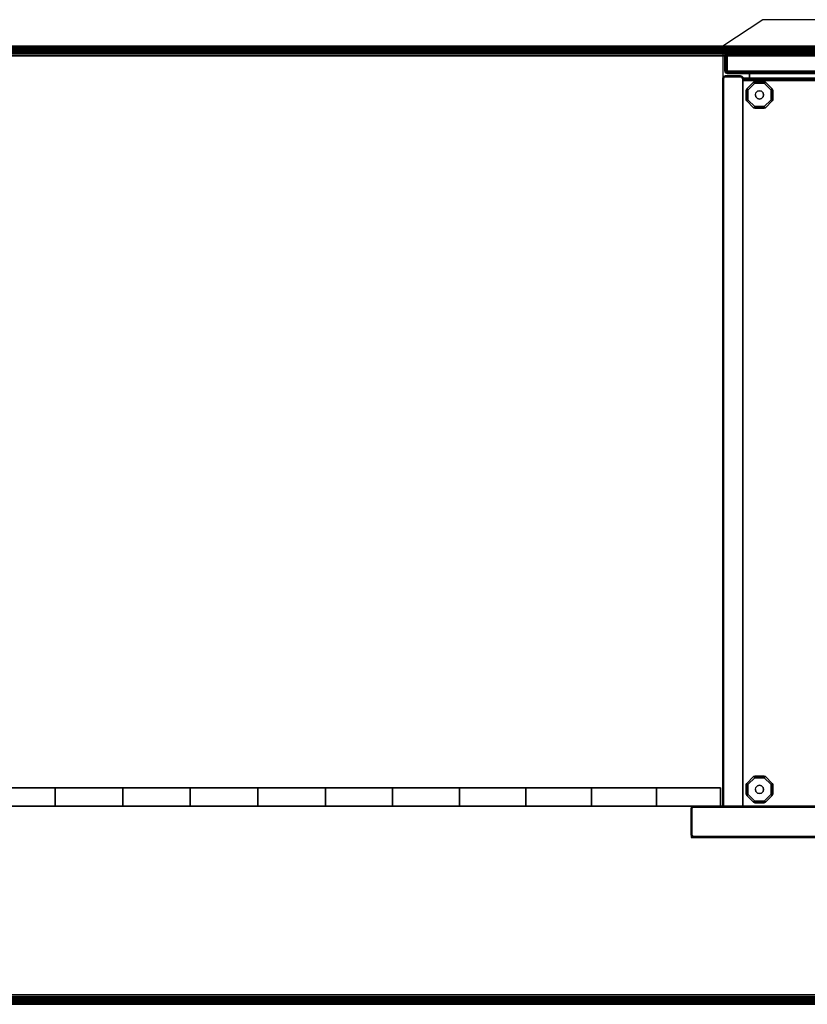
# Model space of a CAD drawing. Units: millimetres. Extents: x 4395 to 53433, y -959 to 81661.
# Drawn here: x 5147 to 5899, y -959 to -19 of the extents above; entities that cross this region are included whole.
import ezdxf

# ---------------------------------------------------------------- set-up
doc = ezdxf.new("R2010")
doc.units = ezdxf.units.MM
doc.header["$LTSCALE"] = 200
doc.linetypes.add('DASHEDX2', pattern=[1.5, 1, -0.5])
for name, color, linetype in [('72_HOEM_INSERT', 7, 'Continuous'), ('72_HOEM_OR_D2_ANY', 7, 'Continuous'), ('72_HOEM_OR_D3_AURNSK_MODESTY', 7, 'Continuous'), ('72_HOEM_OR_D3_AURNSK_PANEL', 7, 'Continuous'), ('72_HOEM_OR_D3_AURNSK_PED', 7, 'Continuous'), ('72_HOEM_OR_D3_AURNSK_PED-GLIDE', 7, 'Continuous'), ('72_HOEM_OR_D3_AURNSK_PED-LOCK', 7, 'Continuous'), ('72_HOEM_OR_D3_AURNSK_PEDRAWER', 7, 'Continuous'), ('72_HOEM_OR_D3_AURNSK_TOP', 7, 'Continuous'), ('72_HOEM_OR_D3_AURNSK_TRIM', 7, 'Continuous')]:
    doc.layers.add(name, color=color, linetype=linetype)

# ---------------------------------------------------------------- blocks, each defined once
blk = doc.blocks.new('72HOOR3WSK_ODOD-3672_XX_DESK_TRIM')
mesh = blk.add_polymesh((2, 4))
for k, corner in enumerate([(0.07196, -0.000036, 0.029192), (0.07196, -0.000008, 0.029147), (0.07196, 0, 0.029095), (0.07196, -0.000013, 0.029044), (0.00004, -0.000036, 0.029192), (0.00004, -0.000008, 0.029147), (0.00004, 0, 0.029095), (0.00004, -0.000013, 0.029044)]):
    mesh.set_mesh_vertex(divmod(k, 4), corner)
mesh = blk.add_polymesh((2, 4))
for k, corner in enumerate([(0.07196, -0.000013, 0.029044), (0.07196, -0.000097, 0.028834), (0.07196, -0.00015, 0.028614), (0.07196, -0.000169, 0.028389), (0.00004, -0.000013, 0.029044), (0.00004, -0.000097, 0.028834), (0.00004, -0.00015, 0.028614), (0.00004, -0.000169, 0.028389)]):
    mesh.set_mesh_vertex(divmod(k, 4), corner)
mesh = blk.add_polymesh((2, 4))
for k, corner in enumerate([(0.07196, -0.000359, 0.029382), (0.07196, -0.000241, 0.029338), (0.07196, -0.000132, 0.029274), (0.07196, -0.000036, 0.029192), (0.00004, -0.000359, 0.029382), (0.00004, -0.000241, 0.029338), (0.00004, -0.000132, 0.029274), (0.00004, -0.000036, 0.029192)]):
    mesh.set_mesh_vertex(divmod(k, 4), corner)
mesh = blk.add_polymesh((2, 5))
for k, corner in enumerate([(0.07196, -0.000169, 0.028389), (0.07196, -0.000185, 0.028317), (0.07196, -0.000226, 0.028256), (0.07196, -0.000287, 0.028216), (0.07196, -0.000359, 0.028202), (0.00004, -0.000169, 0.028389), (0.00004, -0.000185, 0.028317), (0.00004, -0.000226, 0.028256), (0.00004, -0.000287, 0.028216), (0.00004, -0.000359, 0.028202)]):
    mesh.set_mesh_vertex(divmod(k, 5), corner)
mesh = blk.add_polymesh((2, 5))
for k, corner in enumerate([(0.00004, -0.035831, 0.028389), (0.00004, -0.035815, 0.028317), (0.00004, -0.035774, 0.028256), (0.00004, -0.035713, 0.028216), (0.00004, -0.035641, 0.028202), (0.07196, -0.035831, 0.028389), (0.07196, -0.035815, 0.028317), (0.07196, -0.035774, 0.028256), (0.07196, -0.035713, 0.028216), (0.07196, -0.035641, 0.028202)]):
    mesh.set_mesh_vertex(divmod(k, 5), corner)
mesh = blk.add_polymesh((2, 4))
for k, corner in enumerate([(0.00004, -0.035641, 0.029382), (0.00004, -0.035759, 0.029338), (0.00004, -0.035868, 0.029274), (0.00004, -0.035964, 0.029192), (0.07196, -0.035641, 0.029382), (0.07196, -0.035759, 0.029338), (0.07196, -0.035868, 0.029274), (0.07196, -0.035964, 0.029192)]):
    mesh.set_mesh_vertex(divmod(k, 4), corner)
mesh = blk.add_polymesh((2, 4))
for k, corner in enumerate([(0.00004, -0.035987, 0.029044), (0.00004, -0.035903, 0.028834), (0.00004, -0.03585, 0.028614), (0.00004, -0.035831, 0.028389), (0.07196, -0.035987, 0.029044), (0.07196, -0.035903, 0.028834), (0.07196, -0.03585, 0.028614), (0.07196, -0.035831, 0.028389)]):
    mesh.set_mesh_vertex(divmod(k, 4), corner)
mesh = blk.add_polymesh((2, 4))
for k, corner in enumerate([(0.00004, -0.035964, 0.029192), (0.00004, -0.035992, 0.029147), (0.00004, -0.036, 0.029095), (0.00004, -0.035987, 0.029044), (0.07196, -0.035964, 0.029192), (0.07196, -0.035992, 0.029147), (0.07196, -0.036, 0.029095), (0.07196, -0.035987, 0.029044)]):
    mesh.set_mesh_vertex(divmod(k, 4), corner)
blk = doc.blocks.new('72HOOR3WSK_ODOD-3672_XX_DESK_TOP')
for points in [[(0.00004, -0.035641, 0.029382), (0.07196, -0.035641, 0.029382), (0.07196, -0.000359, 0.029382), (0.00004, -0.000359, 0.029382)], [(0.00004, -0.000359, 0.028202), (0.07196, -0.000359, 0.028202), (0.07196, -0.035641, 0.028202), (0.00004, -0.035641, 0.028202)]]:
    blk.add_3dface(points)
blk = doc.blocks.new('72HOOR3WSK_ODOD-3672_XX_DESK_PED_LOCK')
for points, invisible_edges in [([(0.013862, -0.03577, 0.013348), (0.01434, -0.03577, 0.01322), (0.014468, -0.03577, 0.013348), (0.013815, -0.03577, 0.013523)], 5), ([(0.013815, -0.03577, 0.013523), (0.014468, -0.03577, 0.013348), (0.014515, -0.03577, 0.013523), (0.013862, -0.03577, 0.013697)], 5), ([(0.013862, -0.03577, 0.013348), (0.01399, -0.03577, 0.01322), (0.014165, -0.03577, 0.013173), (0.01434, -0.03577, 0.01322)], 8), ([(0.013862, -0.03577, 0.013697), (0.014515, -0.03577, 0.013523), (0.014468, -0.03577, 0.013697), (0.01399, -0.03577, 0.013825)], 5), ([(0.01399, -0.03577, 0.013825), (0.014468, -0.03577, 0.013697), (0.01434, -0.03577, 0.013825), (0.014165, -0.03577, 0.013872)], 1)]:
    blk.add_3dface(points, dxfattribs=dict(invisible_edges=invisible_edges))
mesh = blk.add_polymesh((12, 4), dxfattribs=dict(m_close=True))
for k, corner in enumerate([(0.014165, -0.035731, 0.013943), (0.014165, -0.03575, 0.013923), (0.014165, -0.035763, 0.013899), (0.014165, -0.03577, 0.013872), (0.014375, -0.035731, 0.013886), (0.014365, -0.03575, 0.013869), (0.014353, -0.035763, 0.013848), (0.01434, -0.03577, 0.013825), (0.014529, -0.035731, 0.013733), (0.014512, -0.03575, 0.013723), (0.014491, -0.035763, 0.013711), (0.014468, -0.03577, 0.013697), (0.014585, -0.035731, 0.013523), (0.014565, -0.03575, 0.013523), (0.014541, -0.035763, 0.013523), (0.014515, -0.03577, 0.013523), (0.014529, -0.035731, 0.013313), (0.014512, -0.03575, 0.013322), (0.014491, -0.035763, 0.013334), (0.014468, -0.03577, 0.013348), (0.014375, -0.035731, 0.013159), (0.014365, -0.03575, 0.013176), (0.014353, -0.035763, 0.013197), (0.01434, -0.03577, 0.01322), (0.014165, -0.035731, 0.013103), (0.014165, -0.03575, 0.013122), (0.014165, -0.035763, 0.013146), (0.014165, -0.03577, 0.013173), (0.013955, -0.035731, 0.013159), (0.013965, -0.03575, 0.013176), (0.013977, -0.035763, 0.013197), (0.01399, -0.03577, 0.01322), (0.013801, -0.035731, 0.013313), (0.013818, -0.03575, 0.013322), (0.013839, -0.035763, 0.013334), (0.013862, -0.03577, 0.013348), (0.013745, -0.035731, 0.013523), (0.013765, -0.03575, 0.013523), (0.013789, -0.035763, 0.013523), (0.013815, -0.03577, 0.013523), (0.013801, -0.035731, 0.013733), (0.013818, -0.03575, 0.013723), (0.013839, -0.035763, 0.013711), (0.013862, -0.03577, 0.013697), (0.013955, -0.035731, 0.013886), (0.013965, -0.03575, 0.013869), (0.013977, -0.035763, 0.013848), (0.01399, -0.03577, 0.013825)]):
    mesh.set_mesh_vertex(divmod(k, 4), corner)
blk = doc.blocks.new('72HOOR3WSK_ODOD-3672_XX_DESK_PED_GLIDE')
for points in [[(0.014434, -0.007637, 0.000313), (0.01439, -0.007593, 0.00025), (0.014133, -0.007849, 0.00025), (0.014177, -0.007893, 0.000313)], [(0.014133, -0.007849, 0.000063), (0.01439, -0.007593, 0.000063), (0.014434, -0.007637), (0.014177, -0.007893)], [(0.01439, -0.007593, 0.00025), (0.01439, -0.007593, 0.000063), (0.014133, -0.007849, 0.000063), (0.014133, -0.007849, 0.00025)], [(0.014434, -0.007637, 0.000313), (0.014434, -0.007574, 0.00025), (0.01439, -0.007593, 0.00025)], [(0.01439, -0.007593, 0.000063), (0.014434, -0.007574, 0.000063), (0.014434, -0.007637), (0.01439, -0.007593, 0.000063)], [(0.014434, -0.007574, 0.00025), (0.014434, -0.007574, 0.000063), (0.01439, -0.007593, 0.000063), (0.01439, -0.007593, 0.00025)], [(0.014796, -0.007637, 0.000313), (0.014796, -0.007574, 0.00025), (0.014434, -0.007574, 0.00025), (0.014434, -0.007637, 0.000313)], [(0.014434, -0.007574, 0.000063), (0.014796, -0.007574, 0.000063), (0.014796, -0.007637), (0.014434, -0.007637)], [(0.014796, -0.007574, 0.00025), (0.014796, -0.007574, 0.000063), (0.014434, -0.007574, 0.000063), (0.014434, -0.007574, 0.00025)], [(0.014796, -0.007637, 0.000313), (0.01484, -0.007593, 0.00025), (0.014796, -0.007574, 0.00025)], [(0.014796, -0.007574, 0.000063), (0.01484, -0.007593, 0.000063), (0.014796, -0.007637), (0.014796, -0.007574, 0.000063)], [(0.01484, -0.007593, 0.00025), (0.01484, -0.007593, 0.000063), (0.014796, -0.007574, 0.000063), (0.014796, -0.007574, 0.00025)], [(0.015053, -0.007893, 0.000313), (0.015097, -0.007849, 0.00025), (0.01484, -0.007593, 0.00025), (0.014796, -0.007637, 0.000313)], [(0.01484, -0.007593, 0.000063), (0.015097, -0.007849, 0.000063), (0.015053, -0.007893), (0.014796, -0.007637)], [(0.015097, -0.007849, 0.00025), (0.015097, -0.007849, 0.000063), (0.01484, -0.007593, 0.000063), (0.01484, -0.007593, 0.00025)], [(0.014177, -0.007893, 0.000313), (0.014133, -0.007849, 0.00025), (0.014115, -0.007893, 0.00025)], [(0.014115, -0.007893, 0.000063), (0.014133, -0.007849, 0.000063), (0.014177, -0.007893), (0.014115, -0.007893, 0.000063)], [(0.014133, -0.007849, 0.00025), (0.014133, -0.007849, 0.000063), (0.014115, -0.007893, 0.000063), (0.014115, -0.007893, 0.00025)], [(0.014177, -0.007893, 0.000313), (0.014115, -0.007893, 0.00025), (0.014115, -0.008256, 0.00025), (0.014177, -0.008256, 0.000313)], [(0.014115, -0.008256, 0.000063), (0.014115, -0.007893, 0.000063), (0.014177, -0.007893), (0.014177, -0.008256)], [(0.014115, -0.007893, 0.00025), (0.014115, -0.007893, 0.000063), (0.014115, -0.008256, 0.000063), (0.014115, -0.008256, 0.00025)], [(0.015053, -0.007893, 0.000313), (0.015115, -0.007893, 0.00025), (0.015097, -0.007849, 0.00025)], [(0.015097, -0.007849, 0.000063), (0.015115, -0.007893, 0.000063), (0.015053, -0.007893), (0.015097, -0.007849, 0.000063)], [(0.015053, -0.008256, 0.000313), (0.015115, -0.008256, 0.00025), (0.015115, -0.007893, 0.00025), (0.015053, -0.007893, 0.000313)], [(0.015115, -0.007893, 0.000063), (0.015115, -0.008256, 0.000063), (0.015053, -0.008256), (0.015053, -0.007893)], [(0.015115, -0.007893, 0.00025), (0.015115, -0.007893, 0.000063), (0.015097, -0.007849, 0.000063), (0.015097, -0.007849, 0.00025)], [(0.015115, -0.008256, 0.00025), (0.015115, -0.008256, 0.000063), (0.015115, -0.007893, 0.000063), (0.015115, -0.007893, 0.00025)], [(0.014177, -0.008256, 0.000313), (0.014115, -0.008256, 0.00025), (0.014133, -0.0083, 0.00025)], [(0.014133, -0.0083, 0.000063), (0.014115, -0.008256, 0.000063), (0.014177, -0.008256), (0.014133, -0.0083, 0.000063)], [(0.014115, -0.008256, 0.00025), (0.014115, -0.008256, 0.000063), (0.014133, -0.0083, 0.000063), (0.014133, -0.0083, 0.00025)], [(0.014177, -0.008256, 0.000313), (0.014133, -0.0083, 0.00025), (0.01439, -0.008556, 0.00025), (0.014434, -0.008512, 0.000313)], [(0.01439, -0.008556, 0.000063), (0.014133, -0.0083, 0.000063), (0.014177, -0.008256), (0.014434, -0.008512)], [(0.014133, -0.0083, 0.00025), (0.014133, -0.0083, 0.000063), (0.01439, -0.008556, 0.000063), (0.01439, -0.008556, 0.00025)], [(0.015097, -0.0083, 0.00025), (0.015053, -0.008256, 0.000313), (0.014796, -0.008512, 0.000313), (0.01484, -0.008556, 0.00025)], [(0.014796, -0.008512), (0.015053, -0.008256), (0.015097, -0.0083, 0.000063), (0.01484, -0.008556, 0.000063)], [(0.01484, -0.008556, 0.00025), (0.01484, -0.008556, 0.000063), (0.015097, -0.0083, 0.000063), (0.015097, -0.0083, 0.00025)], [(0.015053, -0.008256, 0.000313), (0.015097, -0.0083, 0.00025), (0.015115, -0.008256, 0.00025)], [(0.015115, -0.008256, 0.000063), (0.015097, -0.0083, 0.000063), (0.015053, -0.008256), (0.015115, -0.008256, 0.000063)], [(0.015097, -0.0083, 0.00025), (0.015097, -0.0083, 0.000063), (0.015115, -0.008256, 0.000063), (0.015115, -0.008256, 0.00025)], [(0.014434, -0.008512, 0.000313), (0.01439, -0.008556, 0.00025), (0.014434, -0.008574, 0.00025)], [(0.014434, -0.008574, 0.000063), (0.01439, -0.008556, 0.000063), (0.014434, -0.008512), (0.014434, -0.008574, 0.000063)], [(0.01439, -0.008556, 0.00025), (0.01439, -0.008556, 0.000063), (0.014434, -0.008574, 0.000063), (0.014434, -0.008574, 0.00025)], [(0.014796, -0.008574, 0.00025), (0.014796, -0.008512, 0.000313), (0.014434, -0.008512, 0.000313), (0.014434, -0.008574, 0.00025)], [(0.014434, -0.008512), (0.014796, -0.008512), (0.014796, -0.008574, 0.000063), (0.014434, -0.008574, 0.000063)], [(0.014434, -0.008574, 0.00025), (0.014434, -0.008574, 0.000063), (0.014796, -0.008574, 0.000063), (0.014796, -0.008574, 0.00025)], [(0.01484, -0.008556, 0.00025), (0.014796, -0.008512, 0.000313), (0.014796, -0.008574, 0.00025)], [(0.014796, -0.008574, 0.000063), (0.014796, -0.008512), (0.01484, -0.008556, 0.000063), (0.014796, -0.008574, 0.000063)], [(0.014796, -0.008574, 0.00025), (0.014796, -0.008574, 0.000063), (0.01484, -0.008556, 0.000063), (0.01484, -0.008556, 0.00025)], [(0.014177, -0.033994, 0.000313), (0.014133, -0.03395, 0.00025), (0.014115, -0.033994, 0.00025)], [(0.014115, -0.033994, 0.000063), (0.014133, -0.03395, 0.000063), (0.014177, -0.033994), (0.014115, -0.033994, 0.000063)], [(0.014133, -0.03395, 0.00025), (0.014133, -0.03395, 0.000063), (0.014115, -0.033994, 0.000063), (0.014115, -0.033994, 0.00025)], [(0.014177, -0.033994, 0.000313), (0.014115, -0.033994, 0.00025), (0.014115, -0.034357, 0.00025), (0.014177, -0.034357, 0.000313)], [(0.014115, -0.034357, 0.000063), (0.014115, -0.033994, 0.000063), (0.014177, -0.033994), (0.014177, -0.034357)], [(0.014115, -0.033994, 0.00025), (0.014115, -0.033994, 0.000063), (0.014115, -0.034357, 0.000063), (0.014115, -0.034357, 0.00025)], [(0.014434, -0.033738, 0.000313), (0.01439, -0.033694, 0.00025), (0.014133, -0.03395, 0.00025), (0.014177, -0.033994, 0.000313)], [(0.014133, -0.03395, 0.000063), (0.01439, -0.033694, 0.000063), (0.014434, -0.033738), (0.014177, -0.033994)], [(0.01439, -0.033694, 0.00025), (0.01439, -0.033694, 0.000063), (0.014133, -0.03395, 0.000063), (0.014133, -0.03395, 0.00025)], [(0.014434, -0.033738, 0.000313), (0.014434, -0.033676, 0.00025), (0.01439, -0.033694, 0.00025)], [(0.01439, -0.033694, 0.000063), (0.014434, -0.033676, 0.000063), (0.014434, -0.033738), (0.01439, -0.033694, 0.000063)], [(0.014434, -0.033676, 0.00025), (0.014434, -0.033676, 0.000063), (0.01439, -0.033694, 0.000063), (0.01439, -0.033694, 0.00025)], [(0.014796, -0.033738, 0.000313), (0.014796, -0.033676, 0.00025), (0.014434, -0.033676, 0.00025), (0.014434, -0.033738, 0.000313)], [(0.014434, -0.033676, 0.000063), (0.014796, -0.033676, 0.000063), (0.014796, -0.033738), (0.014434, -0.033738)], [(0.014796, -0.033676, 0.00025), (0.014796, -0.033676, 0.000063), (0.014434, -0.033676, 0.000063), (0.014434, -0.033676, 0.00025)], [(0.014796, -0.033738, 0.000313), (0.01484, -0.033694, 0.00025), (0.014796, -0.033676, 0.00025)], [(0.014796, -0.033676, 0.000063), (0.01484, -0.033694, 0.000063), (0.014796, -0.033738), (0.014796, -0.033676, 0.000063)], [(0.01484, -0.033694, 0.00025), (0.01484, -0.033694, 0.000063), (0.014796, -0.033676, 0.000063), (0.014796, -0.033676, 0.00025)], [(0.015053, -0.033994, 0.000313), (0.015097, -0.03395, 0.00025), (0.01484, -0.033694, 0.00025), (0.014796, -0.033738, 0.000313)], [(0.01484, -0.033694, 0.000063), (0.015097, -0.03395, 0.000063), (0.015053, -0.033994), (0.014796, -0.033738)], [(0.015097, -0.03395, 0.00025), (0.015097, -0.03395, 0.000063), (0.01484, -0.033694, 0.000063), (0.01484, -0.033694, 0.00025)], [(0.015053, -0.033994, 0.000313), (0.015115, -0.033994, 0.00025), (0.015097, -0.03395, 0.00025)], [(0.015097, -0.03395, 0.000063), (0.015115, -0.033994, 0.000063), (0.015053, -0.033994), (0.015097, -0.03395, 0.000063)], [(0.015053, -0.034357, 0.000313), (0.015115, -0.034357, 0.00025), (0.015115, -0.033994, 0.00025), (0.015053, -0.033994, 0.000313)], [(0.015115, -0.033994, 0.000063), (0.015115, -0.034357, 0.000063), (0.015053, -0.034357), (0.015053, -0.033994)], [(0.015115, -0.033994, 0.00025), (0.015115, -0.033994, 0.000063), (0.015097, -0.03395, 0.000063), (0.015097, -0.03395, 0.00025)], [(0.015115, -0.034357, 0.00025), (0.015115, -0.034357, 0.000063), (0.015115, -0.033994, 0.000063), (0.015115, -0.033994, 0.00025)], [(0.014177, -0.034357, 0.000313), (0.014115, -0.034357, 0.00025), (0.014133, -0.034401, 0.00025)], [(0.014133, -0.034401, 0.000063), (0.014115, -0.034357, 0.000063), (0.014177, -0.034357), (0.014133, -0.034401, 0.000063)], [(0.014115, -0.034357, 0.00025), (0.014115, -0.034357, 0.000063), (0.014133, -0.034401, 0.000063), (0.014133, -0.034401, 0.00025)], [(0.014177, -0.034357, 0.000313), (0.014133, -0.034401, 0.00025), (0.01439, -0.034657, 0.00025), (0.014434, -0.034613, 0.000313)], [(0.01439, -0.034657, 0.000063), (0.014133, -0.034401, 0.000063), (0.014177, -0.034357), (0.014434, -0.034613)], [(0.014133, -0.034401, 0.00025), (0.014133, -0.034401, 0.000063), (0.01439, -0.034657, 0.000063), (0.01439, -0.034657, 0.00025)], [(0.015097, -0.034401, 0.00025), (0.015053, -0.034357, 0.000313), (0.014796, -0.034613, 0.000313), (0.01484, -0.034657, 0.00025)], [(0.014796, -0.034613), (0.015053, -0.034357), (0.015097, -0.034401, 0.000063), (0.01484, -0.034657, 0.000063)], [(0.01484, -0.034657, 0.00025), (0.01484, -0.034657, 0.000063), (0.015097, -0.034401, 0.000063), (0.015097, -0.034401, 0.00025)], [(0.015053, -0.034357, 0.000313), (0.015097, -0.034401, 0.00025), (0.015115, -0.034357, 0.00025)], [(0.015115, -0.034357, 0.000063), (0.015097, -0.034401, 0.000063), (0.015053, -0.034357), (0.015115, -0.034357, 0.000063)], [(0.015097, -0.034401, 0.00025), (0.015097, -0.034401, 0.000063), (0.015115, -0.034357, 0.000063), (0.015115, -0.034357, 0.00025)], [(0.014434, -0.034613, 0.000313), (0.01439, -0.034657, 0.00025), (0.014434, -0.034676, 0.00025)], [(0.014434, -0.034676, 0.000063), (0.01439, -0.034657, 0.000063), (0.014434, -0.034613), (0.014434, -0.034676, 0.000063)], [(0.01439, -0.034657, 0.00025), (0.01439, -0.034657, 0.000063), (0.014434, -0.034676, 0.000063), (0.014434, -0.034676, 0.00025)], [(0.014796, -0.034676, 0.00025), (0.014796, -0.034613, 0.000313), (0.014434, -0.034613, 0.000313), (0.014434, -0.034676, 0.00025)], [(0.014434, -0.034613), (0.014796, -0.034613), (0.014796, -0.034676, 0.000063), (0.014434, -0.034676, 0.000063)], [(0.014434, -0.034676, 0.00025), (0.014434, -0.034676, 0.000063), (0.014796, -0.034676, 0.000063), (0.014796, -0.034676, 0.00025)], [(0.01484, -0.034657, 0.00025), (0.014796, -0.034613, 0.000313), (0.014796, -0.034676, 0.00025)], [(0.014796, -0.034676, 0.000063), (0.014796, -0.034613), (0.01484, -0.034657, 0.000063), (0.014796, -0.034676, 0.000063)], [(0.014796, -0.034676, 0.00025), (0.014796, -0.034676, 0.000063), (0.01484, -0.034657, 0.000063), (0.01484, -0.034657, 0.00025)]]:
    blk.add_3dface(points)
for points, invisible_edges in [([(0.01448, -0.007996, 0.000313), (0.014434, -0.007637, 0.000313), (0.014177, -0.007893, 0.000313), (0.014459, -0.008074, 0.000313)], 5), ([(0.014537, -0.007939, 0.000313), (0.014796, -0.007637, 0.000313), (0.014434, -0.007637, 0.000313), (0.01448, -0.007996, 0.000313)], 5), ([(0.014693, -0.007939, 0.000313), (0.014796, -0.007637, 0.000313), (0.014537, -0.007939, 0.000313), (0.014615, -0.007918, 0.000313)], 3), ([(0.01475, -0.007996, 0.000313), (0.015053, -0.007893, 0.000313), (0.014796, -0.007637, 0.000313), (0.014693, -0.007939, 0.000313)], 5), ([(0.014459, -0.008074, 0.000313), (0.014177, -0.007893, 0.000313), (0.014177, -0.008256, 0.000313), (0.01448, -0.008152, 0.000313)], 5), ([(0.014771, -0.008074, 0.000313), (0.015053, -0.008256, 0.000313), (0.015053, -0.007893, 0.000313), (0.01475, -0.007996, 0.000313)], 5), ([(0.01475, -0.008152, 0.000313), (0.014796, -0.008512, 0.000313), (0.015053, -0.008256, 0.000313), (0.014771, -0.008074, 0.000313)], 5), ([(0.014177, -0.008256, 0.000313), (0.014434, -0.008512, 0.000313), (0.014537, -0.00821, 0.000313), (0.01448, -0.008152, 0.000313)], 10), ([(0.014537, -0.00821, 0.000313), (0.014434, -0.008512, 0.000313), (0.014796, -0.008512, 0.000313), (0.014615, -0.008231, 0.000313)], 5), ([(0.014615, -0.008231, 0.000313), (0.014796, -0.008512, 0.000313), (0.01475, -0.008152, 0.000313), (0.014693, -0.00821, 0.000313)], 3), ([(0.01448, -0.034098, 0.000313), (0.014434, -0.033738, 0.000313), (0.014177, -0.033994, 0.000313), (0.014459, -0.034176, 0.000313)], 5), ([(0.014459, -0.034176, 0.000313), (0.014177, -0.033994, 0.000313), (0.014177, -0.034357, 0.000313), (0.01448, -0.034254, 0.000313)], 5), ([(0.014537, -0.03404, 0.000313), (0.014796, -0.033738, 0.000313), (0.014434, -0.033738, 0.000313), (0.01448, -0.034098, 0.000313)], 5), ([(0.014693, -0.03404, 0.000313), (0.014796, -0.033738, 0.000313), (0.014537, -0.03404, 0.000313), (0.014615, -0.034019, 0.000313)], 3), ([(0.01475, -0.034098, 0.000313), (0.015053, -0.033994, 0.000313), (0.014796, -0.033738, 0.000313), (0.014693, -0.03404, 0.000313)], 5), ([(0.014771, -0.034176, 0.000313), (0.015053, -0.034357, 0.000313), (0.015053, -0.033994, 0.000313), (0.01475, -0.034098, 0.000313)], 5), ([(0.014177, -0.034357, 0.000313), (0.014434, -0.034613, 0.000313), (0.014537, -0.034311, 0.000313), (0.01448, -0.034254, 0.000313)], 10), ([(0.014537, -0.034311, 0.000313), (0.014434, -0.034613, 0.000313), (0.014796, -0.034613, 0.000313), (0.014615, -0.034332, 0.000313)], 5), ([(0.014615, -0.034332, 0.000313), (0.014796, -0.034613, 0.000313), (0.01475, -0.034254, 0.000313), (0.014693, -0.034311, 0.000313)], 3), ([(0.01475, -0.034254, 0.000313), (0.014796, -0.034613, 0.000313), (0.015053, -0.034357, 0.000313), (0.014771, -0.034176, 0.000313)], 5)]:
    blk.add_3dface(points, dxfattribs=dict(invisible_edges=invisible_edges))
mesh = blk.add_polymesh((2, 12), dxfattribs=dict(n_close=True))
for k, corner in enumerate([(0.014771, -0.008074, 0.000313), (0.01475, -0.007996, 0.000313), (0.014693, -0.007939, 0.000313), (0.014615, -0.007918, 0.000313), (0.014537, -0.007939, 0.000313), (0.01448, -0.007996, 0.000313), (0.014459, -0.008074, 0.000313), (0.01448, -0.008152, 0.000313), (0.014537, -0.00821, 0.000313), (0.014615, -0.008231, 0.000313), (0.014693, -0.00821, 0.000313), (0.01475, -0.008152, 0.000313), (0.014771, -0.008074, 0.000637), (0.01475, -0.007996, 0.000637), (0.014693, -0.007939, 0.000637), (0.014615, -0.007918, 0.000637), (0.014537, -0.007939, 0.000637), (0.01448, -0.007996, 0.000637), (0.014459, -0.008074, 0.000637), (0.01448, -0.008152, 0.000637), (0.014537, -0.00821, 0.000637), (0.014615, -0.008231, 0.000637), (0.014693, -0.00821, 0.000637), (0.01475, -0.008152, 0.000637)]):
    mesh.set_mesh_vertex(divmod(k, 12), corner)
mesh = blk.add_polymesh((2, 12), dxfattribs=dict(n_close=True))
for k, corner in enumerate([(0.014771, -0.034176, 0.000313), (0.01475, -0.034098, 0.000313), (0.014693, -0.03404, 0.000313), (0.014615, -0.034019, 0.000313), (0.014537, -0.03404, 0.000313), (0.01448, -0.034098, 0.000313), (0.014459, -0.034176, 0.000313), (0.01448, -0.034254, 0.000313), (0.014537, -0.034311, 0.000313), (0.014615, -0.034332, 0.000313), (0.014693, -0.034311, 0.000313), (0.01475, -0.034254, 0.000313), (0.014771, -0.034176, 0.000637), (0.01475, -0.034098, 0.000637), (0.014693, -0.03404, 0.000637), (0.014615, -0.034019, 0.000637), (0.014537, -0.03404, 0.000637), (0.01448, -0.034098, 0.000637), (0.014459, -0.034176, 0.000637), (0.01448, -0.034254, 0.000637), (0.014537, -0.034311, 0.000637), (0.014615, -0.034332, 0.000637), (0.014693, -0.034311, 0.000637), (0.01475, -0.034254, 0.000637)]):
    mesh.set_mesh_vertex(divmod(k, 12), corner)
blk = doc.blocks.new('72HOOR3WSK_ODOD-3672_XX_DESK_PED_DRAWER')
for points in [[(0.000345, -0.034981, 0.014433), (0.015825, -0.034981, 0.014433), (0.015825, -0.034981, 0.001072), (0.000345, -0.034981, 0.001072)], [(0.000345, -0.034981, 0.028022), (0.015825, -0.034981, 0.028022), (0.015825, -0.034981, 0.014661), (0.000345, -0.034981, 0.014661)], [(0.000345, -0.035641, 0.014523), (0.015825, -0.035641, 0.014523), (0.015825, -0.035071, 0.014523), (0.000345, -0.035071, 0.014523)], [(0.000345, -0.035641, 0.028112), (0.015825, -0.035641, 0.028112), (0.015825, -0.035071, 0.028112), (0.000345, -0.035071, 0.028112)], [(0.00118, -0.034801, 0.027523), (0.00118, -0.034981, 0.027523), (0.01499, -0.034981, 0.027523), (0.01499, -0.034801, 0.027523)], [(0.01499, -0.034801, 0.015161), (0.01499, -0.034981, 0.015161), (0.00118, -0.034981, 0.015161), (0.00118, -0.034801, 0.015161)], [(0.00118, -0.034801, 0.013933), (0.00118, -0.034981, 0.013933), (0.01499, -0.034981, 0.013933), (0.01499, -0.034801, 0.013933)], [(0.01499, -0.034801, 0.001572), (0.01499, -0.034981, 0.001572), (0.00118, -0.034981, 0.001572), (0.00118, -0.034801, 0.001572)], [(0.01499, -0.034801, 0.027523), (0.01499, -0.034981, 0.027523), (0.01499, -0.034981, 0.015161), (0.01499, -0.034801, 0.015161)], [(0.01499, -0.034801, 0.013933), (0.01499, -0.034981, 0.013933), (0.01499, -0.034981, 0.001572), (0.01499, -0.034801, 0.001572)], [(0.015915, -0.035071, 0.014433), (0.015915, -0.035641, 0.014433), (0.015915, -0.035641, 0.001072), (0.015915, -0.035071, 0.001072)], [(0.015915, -0.035071, 0.028022), (0.015915, -0.035641, 0.028022), (0.015915, -0.035641, 0.014661), (0.015915, -0.035071, 0.014661)], [(0.000345, -0.035731, 0.001072), (0.015825, -0.035731, 0.001072), (0.015825, -0.035731, 0.014433), (0.000345, -0.035731, 0.014433)], [(0.000345, -0.035731, 0.014661), (0.015825, -0.035731, 0.014661), (0.015825, -0.035731, 0.028022), (0.000345, -0.035731, 0.028022)]]:
    blk.add_3dface(points)
for points, invisible_edges in [([(0.000345, -0.035731, 0.001072), (0.000345, -0.034981, 0.001072), (0.015825, -0.034981, 0.001072), (0.015825, -0.035731, 0.001072)], 5), ([(0.000345, -0.035731, 0.014661), (0.000345, -0.034981, 0.014661), (0.015825, -0.034981, 0.014661), (0.015825, -0.035731, 0.014661)], 5), ([(0.015825, -0.035731, 0.001072), (0.015825, -0.034981, 0.001072), (0.015859, -0.034987, 0.001072), (0.015859, -0.035724, 0.001072)], 5), ([(0.015825, -0.035731, 0.014661), (0.015825, -0.034981, 0.014661), (0.015859, -0.034987, 0.014661), (0.015859, -0.035724, 0.014661)], 5), ([(0.015859, -0.035724, 0.001072), (0.015859, -0.034987, 0.001072), (0.015889, -0.035007, 0.001072), (0.015889, -0.035704, 0.001072)], 5), ([(0.015859, -0.035724, 0.014661), (0.015859, -0.034987, 0.014661), (0.015889, -0.035007, 0.014661), (0.015889, -0.035704, 0.014661)], 5), ([(0.015889, -0.035704, 0.001072), (0.015889, -0.035007, 0.001072), (0.015908, -0.035036, 0.001072), (0.015908, -0.035675, 0.001072)], 5), ([(0.015889, -0.035704, 0.014661), (0.015889, -0.035007, 0.014661), (0.015908, -0.035036, 0.014661), (0.015908, -0.035675, 0.014661)], 5), ([(0.015908, -0.035675, 0.001072), (0.015908, -0.035036, 0.001072), (0.015915, -0.035071, 0.001072), (0.015915, -0.035641, 0.001072)], 1), ([(0.015908, -0.035675, 0.014661), (0.015908, -0.035036, 0.014661), (0.015915, -0.035071, 0.014661), (0.015915, -0.035641, 0.014661)], 1)]:
    blk.add_3dface(points, dxfattribs=dict(invisible_edges=invisible_edges))
mesh = blk.add_polymesh((2, 5))
for k, corner in enumerate([(0.015825, -0.035071, 0.014523), (0.015825, -0.035036, 0.014516), (0.015825, -0.035007, 0.014496), (0.015825, -0.034987, 0.014467), (0.015825, -0.034981, 0.014433), (0.000345, -0.035071, 0.014523), (0.000345, -0.035036, 0.014516), (0.000345, -0.035007, 0.014496), (0.000345, -0.034987, 0.014467), (0.000345, -0.034981, 0.014433)]):
    mesh.set_mesh_vertex(divmod(k, 5), corner)
mesh = blk.add_polymesh((2, 5))
for k, corner in enumerate([(0.015825, -0.035071, 0.028112), (0.015825, -0.035036, 0.028105), (0.015825, -0.035007, 0.028085), (0.015825, -0.034987, 0.028056), (0.015825, -0.034981, 0.028022), (0.000345, -0.035071, 0.028112), (0.000345, -0.035036, 0.028105), (0.000345, -0.035007, 0.028085), (0.000345, -0.034987, 0.028056), (0.000345, -0.034981, 0.028022)]):
    mesh.set_mesh_vertex(divmod(k, 5), corner)
mesh = blk.add_polymesh((5, 5))
for k, corner in enumerate([(0.015915, -0.035071, 0.014433), (0.015908, -0.035036, 0.014433), (0.015889, -0.035007, 0.014433), (0.015859, -0.034987, 0.014433), (0.015825, -0.034981, 0.014433), (0.015908, -0.035071, 0.014467), (0.015902, -0.035036, 0.014464), (0.015884, -0.035007, 0.014457), (0.015857, -0.034987, 0.014446), (0.015825, -0.034981, 0.014433), (0.015889, -0.035071, 0.014496), (0.015884, -0.035036, 0.014491), (0.01587, -0.035007, 0.014478), (0.015849, -0.034987, 0.014457), (0.015825, -0.034981, 0.014433), (0.015859, -0.035071, 0.014516), (0.015857, -0.035036, 0.014509), (0.015849, -0.035007, 0.014491), (0.015838, -0.034987, 0.014464), (0.015825, -0.034981, 0.014433), (0.015825, -0.035071, 0.014523), (0.015825, -0.035036, 0.014516), (0.015825, -0.035007, 0.014496), (0.015825, -0.034987, 0.014467), (0.015825, -0.034981, 0.014433)]):
    mesh.set_mesh_vertex(divmod(k, 5), corner)
mesh = blk.add_polymesh((2, 5))
for k, corner in enumerate([(0.015915, -0.035071, 0.001072), (0.015908, -0.035036, 0.001072), (0.015889, -0.035007, 0.001072), (0.015859, -0.034987, 0.001072), (0.015825, -0.034981, 0.001072), (0.015915, -0.035071, 0.014433), (0.015908, -0.035036, 0.014433), (0.015889, -0.035007, 0.014433), (0.015859, -0.034987, 0.014433), (0.015825, -0.034981, 0.014433)]):
    mesh.set_mesh_vertex(divmod(k, 5), corner)
mesh = blk.add_polymesh((5, 5))
for k, corner in enumerate([(0.015915, -0.035071, 0.028022), (0.015908, -0.035036, 0.028022), (0.015889, -0.035007, 0.028022), (0.015859, -0.034987, 0.028022), (0.015825, -0.034981, 0.028022), (0.015908, -0.035071, 0.028056), (0.015902, -0.035036, 0.028053), (0.015884, -0.035007, 0.028046), (0.015857, -0.034987, 0.028035), (0.015825, -0.034981, 0.028022), (0.015889, -0.035071, 0.028085), (0.015884, -0.035036, 0.02808), (0.01587, -0.035007, 0.028067), (0.015849, -0.034987, 0.028046), (0.015825, -0.034981, 0.028022), (0.015859, -0.035071, 0.028105), (0.015857, -0.035036, 0.028098), (0.015849, -0.035007, 0.02808), (0.015838, -0.034987, 0.028053), (0.015825, -0.034981, 0.028022), (0.015825, -0.035071, 0.028112), (0.015825, -0.035036, 0.028105), (0.015825, -0.035007, 0.028085), (0.015825, -0.034987, 0.028056), (0.015825, -0.034981, 0.028022)]):
    mesh.set_mesh_vertex(divmod(k, 5), corner)
mesh = blk.add_polymesh((2, 5))
for k, corner in enumerate([(0.015915, -0.035071, 0.014661), (0.015908, -0.035036, 0.014661), (0.015889, -0.035007, 0.014661), (0.015859, -0.034987, 0.014661), (0.015825, -0.034981, 0.014661), (0.015915, -0.035071, 0.028022), (0.015908, -0.035036, 0.028022), (0.015889, -0.035007, 0.028022), (0.015859, -0.034987, 0.028022), (0.015825, -0.034981, 0.028022)]):
    mesh.set_mesh_vertex(divmod(k, 5), corner)
mesh = blk.add_polymesh((2, 5))
for k, corner in enumerate([(0.015825, -0.035641, 0.014523), (0.015859, -0.035641, 0.014516), (0.015889, -0.035641, 0.014496), (0.015908, -0.035641, 0.014467), (0.015915, -0.035641, 0.014433), (0.015825, -0.035071, 0.014523), (0.015859, -0.035071, 0.014516), (0.015889, -0.035071, 0.014496), (0.015908, -0.035071, 0.014467), (0.015915, -0.035071, 0.014433)]):
    mesh.set_mesh_vertex(divmod(k, 5), corner)
mesh = blk.add_polymesh((2, 5))
for k, corner in enumerate([(0.015825, -0.035641, 0.028112), (0.015859, -0.035641, 0.028105), (0.015889, -0.035641, 0.028085), (0.015908, -0.035641, 0.028056), (0.015915, -0.035641, 0.028022), (0.015825, -0.035071, 0.028112), (0.015859, -0.035071, 0.028105), (0.015889, -0.035071, 0.028085), (0.015908, -0.035071, 0.028056), (0.015915, -0.035071, 0.028022)]):
    mesh.set_mesh_vertex(divmod(k, 5), corner)
mesh = blk.add_polymesh((2, 5))
for k, corner in enumerate([(0.000345, -0.035641, 0.014523), (0.000345, -0.035675, 0.014516), (0.000345, -0.035704, 0.014496), (0.000345, -0.035724, 0.014467), (0.000345, -0.035731, 0.014433), (0.015825, -0.035641, 0.014523), (0.015825, -0.035675, 0.014516), (0.015825, -0.035704, 0.014496), (0.015825, -0.035724, 0.014467), (0.015825, -0.035731, 0.014433)]):
    mesh.set_mesh_vertex(divmod(k, 5), corner)
mesh = blk.add_polymesh((2, 5))
for k, corner in enumerate([(0.000345, -0.035641, 0.028112), (0.000345, -0.035675, 0.028105), (0.000345, -0.035704, 0.028085), (0.000345, -0.035724, 0.028056), (0.000345, -0.035731, 0.028022), (0.015825, -0.035641, 0.028112), (0.015825, -0.035675, 0.028105), (0.015825, -0.035704, 0.028085), (0.015825, -0.035724, 0.028056), (0.015825, -0.035731, 0.028022)]):
    mesh.set_mesh_vertex(divmod(k, 5), corner)
mesh = blk.add_polymesh((5, 5))
for k, corner in enumerate([(0.015825, -0.035731, 0.014433), (0.015859, -0.035724, 0.014433), (0.015889, -0.035704, 0.014433), (0.015908, -0.035675, 0.014433), (0.015915, -0.035641, 0.014433), (0.015825, -0.035724, 0.014467), (0.015859, -0.035717, 0.014464), (0.015889, -0.035699, 0.014457), (0.015908, -0.035672, 0.014446), (0.015915, -0.035641, 0.014433), (0.015825, -0.035704, 0.014496), (0.015859, -0.035699, 0.014491), (0.015889, -0.035686, 0.014478), (0.015908, -0.035665, 0.014457), (0.015915, -0.035641, 0.014433), (0.015825, -0.035675, 0.014516), (0.015859, -0.035672, 0.014509), (0.015889, -0.035665, 0.014491), (0.015908, -0.035654, 0.014464), (0.015915, -0.035641, 0.014433), (0.015825, -0.035641, 0.014523), (0.015859, -0.035641, 0.014516), (0.015889, -0.035641, 0.014496), (0.015908, -0.035641, 0.014467), (0.015915, -0.035641, 0.014433)]):
    mesh.set_mesh_vertex(divmod(k, 5), corner)
mesh = blk.add_polymesh((2, 5))
for k, corner in enumerate([(0.015825, -0.035731, 0.001072), (0.015859, -0.035724, 0.001072), (0.015889, -0.035704, 0.001072), (0.015908, -0.035675, 0.001072), (0.015915, -0.035641, 0.001072), (0.015825, -0.035731, 0.014433), (0.015859, -0.035724, 0.014433), (0.015889, -0.035704, 0.014433), (0.015908, -0.035675, 0.014433), (0.015915, -0.035641, 0.014433)]):
    mesh.set_mesh_vertex(divmod(k, 5), corner)
mesh = blk.add_polymesh((5, 5))
for k, corner in enumerate([(0.015825, -0.035731, 0.028022), (0.015859, -0.035724, 0.028022), (0.015889, -0.035704, 0.028022), (0.015908, -0.035675, 0.028022), (0.015915, -0.035641, 0.028022), (0.015825, -0.035724, 0.028056), (0.015859, -0.035717, 0.028053), (0.015889, -0.035699, 0.028046), (0.015908, -0.035672, 0.028035), (0.015915, -0.035641, 0.028022), (0.015825, -0.035704, 0.028085), (0.015859, -0.035699, 0.02808), (0.015889, -0.035686, 0.028067), (0.015908, -0.035665, 0.028046), (0.015915, -0.035641, 0.028022), (0.015825, -0.035675, 0.028105), (0.015859, -0.035672, 0.028098), (0.015889, -0.035665, 0.02808), (0.015908, -0.035654, 0.028053), (0.015915, -0.035641, 0.028022), (0.015825, -0.035641, 0.028112), (0.015859, -0.035641, 0.028105), (0.015889, -0.035641, 0.028085), (0.015908, -0.035641, 0.028056), (0.015915, -0.035641, 0.028022)]):
    mesh.set_mesh_vertex(divmod(k, 5), corner)
mesh = blk.add_polymesh((2, 5))
for k, corner in enumerate([(0.015825, -0.035731, 0.014661), (0.015859, -0.035724, 0.014661), (0.015889, -0.035704, 0.014661), (0.015908, -0.035675, 0.014661), (0.015915, -0.035641, 0.014661), (0.015825, -0.035731, 0.028022), (0.015859, -0.035724, 0.028022), (0.015889, -0.035704, 0.028022), (0.015908, -0.035675, 0.028022), (0.015915, -0.035641, 0.028022)]):
    mesh.set_mesh_vertex(divmod(k, 5), corner)
blk = doc.blocks.new('72HOOR3WSK_ODOD-3672_XX_DESK_PED')
for points in [[(0.01524, -0.034711, 0.000637), (0.00093, -0.034711, 0.000637), (0.00093, -0.007449, 0.000637), (0.01524, -0.007449, 0.000637)], [(0.01524, -0.034801, 0.000727), (0.01524, -0.007449, 0.000637), (0.01524, -0.007449, 0.000372), (0.01524, -0.034801, 0.000372)], [(0.01595, -0.034801, 0.028202), (0.01599, -0.034801, 0.028162), (0.01599, -0.007449, 0.028162), (0.01595, -0.007409, 0.028202)], [(0.01599, -0.034801, 0.028162), (0.01599, -0.034801, 0.000372), (0.01599, -0.007449, 0.000372), (0.01599, -0.007449, 0.028162)], [(0.01524, -0.034801, 0.028162), (0.01528, -0.034801, 0.028202), (0.00089, -0.034801, 0.028202), (0.00093, -0.034801, 0.028162)], [(0.00093, -0.034801, 0.028162), (0.00093, -0.034801, 0.000727), (0.01524, -0.034801, 0.000727), (0.01524, -0.034801, 0.028162)], [(0.01533, -0.034851, 0.028202), (0.01533, -0.034891, 0.028162), (0.0159, -0.034891, 0.028162), (0.0159, -0.034851, 0.028202)], [(0.01533, -0.034891, 0.028162), (0.01533, -0.034891, 0.000372), (0.0159, -0.034891, 0.000372), (0.0159, -0.034891, 0.028162)]]:
    blk.add_3dface(points)
mesh = blk.add_polymesh((2, 5))
for k, corner in enumerate([(0.00093, -0.034801, 0.000727), (0.00093, -0.034794, 0.000692), (0.00093, -0.034774, 0.000663), (0.00093, -0.034745, 0.000643), (0.00093, -0.034711, 0.000637), (0.01524, -0.034801, 0.000727), (0.01524, -0.034794, 0.000692), (0.01524, -0.034774, 0.000663), (0.01524, -0.034745, 0.000643), (0.01524, -0.034711, 0.000637)]):
    mesh.set_mesh_vertex(divmod(k, 5), corner)
mesh = blk.add_polymesh((2, 5))
for k, corner in enumerate([(0.01524, -0.034801, 0.028162), (0.015247, -0.034835, 0.028162), (0.015266, -0.034864, 0.028162), (0.015296, -0.034884, 0.028162), (0.01533, -0.034891, 0.028162), (0.01528, -0.034801, 0.028202), (0.015284, -0.03482, 0.028202), (0.015295, -0.034836, 0.028202), (0.015311, -0.034847, 0.028202), (0.01533, -0.034851, 0.028202)]):
    mesh.set_mesh_vertex(divmod(k, 5), corner)
mesh = blk.add_polymesh((2, 5))
for k, corner in enumerate([(0.01524, -0.034801, 0.000372), (0.015247, -0.034835, 0.000372), (0.015266, -0.034864, 0.000372), (0.015296, -0.034884, 0.000372), (0.01533, -0.034891, 0.000372), (0.01524, -0.034801, 0.028162), (0.015247, -0.034835, 0.028162), (0.015266, -0.034864, 0.028162), (0.015296, -0.034884, 0.028162), (0.01533, -0.034891, 0.028162)]):
    mesh.set_mesh_vertex(divmod(k, 5), corner)
mesh = blk.add_polymesh((2, 5))
for k, corner in enumerate([(0.0159, -0.034891, 0.028162), (0.015934, -0.034884, 0.028162), (0.015964, -0.034864, 0.028162), (0.015983, -0.034835, 0.028162), (0.01599, -0.034801, 0.028162), (0.0159, -0.034851, 0.028202), (0.015919, -0.034847, 0.028202), (0.015935, -0.034836, 0.028202), (0.015946, -0.03482, 0.028202), (0.01595, -0.034801, 0.028202)]):
    mesh.set_mesh_vertex(divmod(k, 5), corner)
mesh = blk.add_polymesh((2, 5))
for k, corner in enumerate([(0.0159, -0.034891, 0.000372), (0.015934, -0.034884, 0.000372), (0.015964, -0.034864, 0.000372), (0.015983, -0.034835, 0.000372), (0.01599, -0.034801, 0.000372), (0.0159, -0.034891, 0.028162), (0.015934, -0.034884, 0.028162), (0.015964, -0.034864, 0.028162), (0.015983, -0.034835, 0.028162), (0.01599, -0.034801, 0.028162)]):
    mesh.set_mesh_vertex(divmod(k, 5), corner)
blk = doc.blocks.new('72HOOR3WSK_ODOD-3672_XX_DESK_PANEL')
for points in [[(0.01709, -0.006309, 0.028202), (0.01709, -0.006269, 0.028162), (0.00018, -0.006269, 0.028162), (0.00018, -0.006309, 0.028202)], [(0.01709, -0.006269, 0.000372), (0.00018, -0.006269, 0.000372), (0.00018, -0.006269, 0.028162), (0.01709, -0.006269, 0.028162)], [(0.01718, -0.006359, 0.028162), (0.01714, -0.006359, 0.028202), (0.01714, -0.007359, 0.028202), (0.01718, -0.007359, 0.028162)], [(0.01718, -0.006359, 0.028162), (0.01718, -0.007359, 0.028162), (0.01718, -0.007359, 0.000372), (0.01718, -0.006359, 0.000372)], [(0.00018, -0.007409, 0.028202), (0.00018, -0.007449, 0.028162), (0.01709, -0.007449, 0.028162), (0.01709, -0.007409, 0.028202)], [(0.01599, -0.007449, 0.028162), (0.01599, -0.007449, 0.000372), (0.01709, -0.007449, 0.000372), (0.01709, -0.007449, 0.028162)]]:
    blk.add_3dface(points)
mesh = blk.add_polymesh((2, 5))
for k, corner in enumerate([(0.01718, -0.006359, 0.000372), (0.017173, -0.006325, 0.000372), (0.017154, -0.006296, 0.000372), (0.017124, -0.006276, 0.000372), (0.01709, -0.006269, 0.000372), (0.01718, -0.006359, 0.028162), (0.017173, -0.006325, 0.028162), (0.017154, -0.006296, 0.028162), (0.017124, -0.006276, 0.028162), (0.01709, -0.006269, 0.028162)]):
    mesh.set_mesh_vertex(divmod(k, 5), corner)
mesh = blk.add_polymesh((2, 5))
for k, corner in enumerate([(0.01718, -0.006359, 0.028162), (0.017173, -0.006325, 0.028162), (0.017154, -0.006296, 0.028162), (0.017124, -0.006276, 0.028162), (0.01709, -0.006269, 0.028162), (0.01714, -0.006359, 0.028202), (0.017136, -0.00634, 0.028202), (0.017125, -0.006324, 0.028202), (0.017109, -0.006313, 0.028202), (0.01709, -0.006309, 0.028202)]):
    mesh.set_mesh_vertex(divmod(k, 5), corner)
mesh = blk.add_polymesh((2, 5))
for k, corner in enumerate([(0.01709, -0.007449, 0.000372), (0.017124, -0.007443, 0.000372), (0.017154, -0.007423, 0.000372), (0.017173, -0.007394, 0.000372), (0.01718, -0.007359, 0.000372), (0.01709, -0.007449, 0.028162), (0.017124, -0.007443, 0.028162), (0.017154, -0.007423, 0.028162), (0.017173, -0.007394, 0.028162), (0.01718, -0.007359, 0.028162)]):
    mesh.set_mesh_vertex(divmod(k, 5), corner)
mesh = blk.add_polymesh((2, 5))
for k, corner in enumerate([(0.01709, -0.007449, 0.028162), (0.017124, -0.007443, 0.028162), (0.017154, -0.007423, 0.028162), (0.017173, -0.007394, 0.028162), (0.01718, -0.007359, 0.028162), (0.01709, -0.007409, 0.028202), (0.017109, -0.007406, 0.028202), (0.017125, -0.007395, 0.028202), (0.017136, -0.007378, 0.028202), (0.01714, -0.007359, 0.028202)]):
    mesh.set_mesh_vertex(divmod(k, 5), corner)
blk = doc.blocks.new('72HOOR3WSK_ODOD-3672_XX_DESK_MODESTY')
blk.add_3dface([(0.01608, -0.007449, 0.027222), (0.01608, -0.008129, 0.027222), (0.05592, -0.008129, 0.027222), (0.05592, -0.007449, 0.027222)])
for points, invisible_edges in [([(0.018488, -0.007449, 0.009469), (0.01608, -0.007449, 0.008662), (0.01608, -0.007449, 0.027222), (0.020929, -0.007449, 0.010171)], 4), ([(0.02589, -0.007449, 0.011258), (0.023398, -0.007449, 0.010768), (0.020929, -0.007449, 0.010171), (0.01608, -0.007449, 0.027222)], 12), ([(0.028401, -0.007449, 0.011639), (0.02589, -0.007449, 0.011258), (0.01608, -0.007449, 0.027222), (0.030926, -0.007449, 0.011913)], 6), ([(0.033461, -0.007449, 0.012077), (0.030926, -0.007449, 0.011913), (0.01608, -0.007449, 0.027222), (0.036, -0.007449, 0.012132)], 6), ([(0.05592, -0.007449, 0.027222), (0.036, -0.007449, 0.012132), (0.01608, -0.007449, 0.027222), (0.05592, -0.007449, 0.027222)], 3), ([(0.038539, -0.007449, 0.012077), (0.036, -0.007449, 0.012132), (0.05592, -0.007449, 0.027222), (0.041074, -0.007449, 0.011913)], 6), ([(0.043599, -0.007449, 0.011639), (0.041074, -0.007449, 0.011913), (0.05592, -0.007449, 0.027222), (0.04611, -0.007449, 0.011258)], 6), ([(0.01608, -0.008129, 0.027222), (0.01608, -0.008129, 0.008662), (0.018488, -0.008129, 0.009469), (0.020929, -0.008129, 0.010171)], 8), ([(0.020929, -0.008129, 0.010171), (0.023398, -0.008129, 0.010768), (0.02589, -0.008129, 0.011258), (0.01608, -0.008129, 0.027222)], 12), ([(0.01608, -0.008129, 0.027222), (0.02589, -0.008129, 0.011258), (0.028401, -0.008129, 0.011639), (0.030926, -0.008129, 0.011913)], 9), ([(0.01608, -0.008129, 0.027222), (0.030926, -0.008129, 0.011913), (0.033461, -0.008129, 0.012077), (0.036, -0.008129, 0.012132)], 9), ([(0.01608, -0.008129, 0.027222), (0.036, -0.008129, 0.012132), (0.05592, -0.008129, 0.027222)], 3), ([(0.05592, -0.008129, 0.027222), (0.036, -0.008129, 0.012132), (0.038539, -0.008129, 0.012077), (0.041074, -0.008129, 0.011913)], 9), ([(0.05592, -0.008129, 0.027222), (0.041074, -0.008129, 0.011913), (0.043599, -0.008129, 0.011639), (0.04611, -0.008129, 0.011258)], 9)]:
    blk.add_3dface(points, dxfattribs=dict(invisible_edges=invisible_edges))
mesh = blk.add_polymesh((2, 17))
for k, corner in enumerate([(0.05592, -0.008129, 0.008662), (0.053512, -0.008129, 0.009469), (0.051071, -0.008129, 0.010171), (0.048602, -0.008129, 0.010768), (0.04611, -0.008129, 0.011258), (0.043599, -0.008129, 0.011639), (0.041074, -0.008129, 0.011913), (0.038539, -0.008129, 0.012077), (0.036, -0.008129, 0.012132), (0.033461, -0.008129, 0.012077), (0.030926, -0.008129, 0.011913), (0.028401, -0.008129, 0.011639), (0.02589, -0.008129, 0.011258), (0.023398, -0.008129, 0.010768), (0.020929, -0.008129, 0.010171), (0.018488, -0.008129, 0.009469), (0.01608, -0.008129, 0.008662), (0.05592, -0.007449, 0.008662), (0.053512, -0.007449, 0.009469), (0.051071, -0.007449, 0.010171), (0.048602, -0.007449, 0.010768), (0.04611, -0.007449, 0.011258), (0.043599, -0.007449, 0.011639), (0.041074, -0.007449, 0.011913), (0.038539, -0.007449, 0.012077), (0.036, -0.007449, 0.012132), (0.033461, -0.007449, 0.012077), (0.030926, -0.007449, 0.011913), (0.028401, -0.007449, 0.011639), (0.02589, -0.007449, 0.011258), (0.023398, -0.007449, 0.010768), (0.020929, -0.007449, 0.010171), (0.018488, -0.007449, 0.009469), (0.01608, -0.007449, 0.008662)]):
    mesh.set_mesh_vertex(divmod(k, 17), corner)
blk = doc.blocks.new('72HOOR2ODOD-3672-XX')
for p, q in [((0.072, 0), (0, 0)), ((0, -0.036), (0.072, -0.036)), ((0.01449, -0.037), (0.01599, -0.036)), ((0.0015, -0.037), (0.01449, -0.037))]:
    blk.add_line(p, q)
at = {"linetype": 'DASHEDX2'}
for p, q in [((0.01718, -0.006269), (0, -0.006269)), ((0.01718, -0.007449), (0.01718, -0.006269)), ((0.01599, -0.036), (0.01599, -0.007449)), ((0.01599, -0.007449), (0.05601, -0.007449)), ((0.05592, -0.007449), (0.01709, -0.007449))]:
    blk.add_line(p, q, dxfattribs=at)
blk = doc.blocks.new('72HOEM_OR21322468325000')
at = {"xscale": 25.4028, "yscale": 25.4028}
blk.add_blockref('72HOOR2ODOD-3672-XX', (0, 0), dxfattribs=at)
blk = doc.blocks.new('XCAD036F12295B360B0B66156374BBC057C2F2')
at = {"layer": '72_HOEM_OR_D2_ANY', "color": 7}
blk.add_blockref('72HOEM_OR21322468325000', (0, 0), dxfattribs=at)
at = {"layer": '72_HOEM_OR_D3_AURNSK_MODESTY', "color": 0, "xscale": 25.4028, "yscale": 25.4028, "zscale": 25.4028}
blk.add_blockref('72HOOR3WSK_ODOD-3672_XX_DESK_MODESTY', (0, 0), dxfattribs=at)
at = {"layer": '72_HOEM_OR_D3_AURNSK_PANEL', "color": 0, "xscale": 25.4028, "yscale": 25.4028, "zscale": 25.4028}
blk.add_blockref('72HOOR3WSK_ODOD-3672_XX_DESK_PANEL', (0, 0), dxfattribs=at)
at = {"layer": '72_HOEM_OR_D3_AURNSK_PED', "color": 0, "xscale": 25.4028, "yscale": 25.4028, "zscale": 25.4028}
blk.add_blockref('72HOOR3WSK_ODOD-3672_XX_DESK_PED', (0, 0), dxfattribs=at)
at = {"layer": '72_HOEM_OR_D3_AURNSK_PED-GLIDE', "color": 0, "xscale": 25.4028, "yscale": 25.4028, "zscale": 25.4028}
blk.add_blockref('72HOOR3WSK_ODOD-3672_XX_DESK_PED_GLIDE', (0, 0), dxfattribs=at)
at = {"layer": '72_HOEM_OR_D3_AURNSK_PED-LOCK', "color": 0, "xscale": 25.4028, "yscale": 25.4028, "zscale": 25.4028}
blk.add_blockref('72HOOR3WSK_ODOD-3672_XX_DESK_PED_LOCK', (0, 0), dxfattribs=at)
at = {"layer": '72_HOEM_OR_D3_AURNSK_PEDRAWER', "color": 0, "xscale": 25.4028, "yscale": 25.4028, "zscale": 25.4028}
blk.add_blockref('72HOOR3WSK_ODOD-3672_XX_DESK_PED_DRAWER', (0, 0), dxfattribs=at)
at = {"layer": '72_HOEM_OR_D3_AURNSK_TOP', "color": 0, "xscale": 25.4028, "yscale": 25.4028, "zscale": 25.4028}
blk.add_blockref('72HOOR3WSK_ODOD-3672_XX_DESK_TOP', (0, 0), dxfattribs=at)
at = {"layer": '72_HOEM_OR_D3_AURNSK_TRIM', "color": 0, "xscale": 25.4028, "yscale": 25.4028, "zscale": 25.4028}
blk.add_blockref('72HOOR3WSK_ODOD-3672_XX_DESK_TRIM', (0, 0), dxfattribs=at)

msp = doc.modelspace()

# ---------------------------------------------------------------- block references
at = {"layer": '72_HOEM_INSERT', "xscale": 1000.000000000931, "yscale": 1000.000000000931, "zscale": 1000.000000000909, "rotation": 180}
msp.add_blockref('XCAD036F12295B360B0B66156374BBC057C2F2', (6224.18, -958.53, 0.07), dxfattribs=at)

doc.saveas('drawing.dxf')
